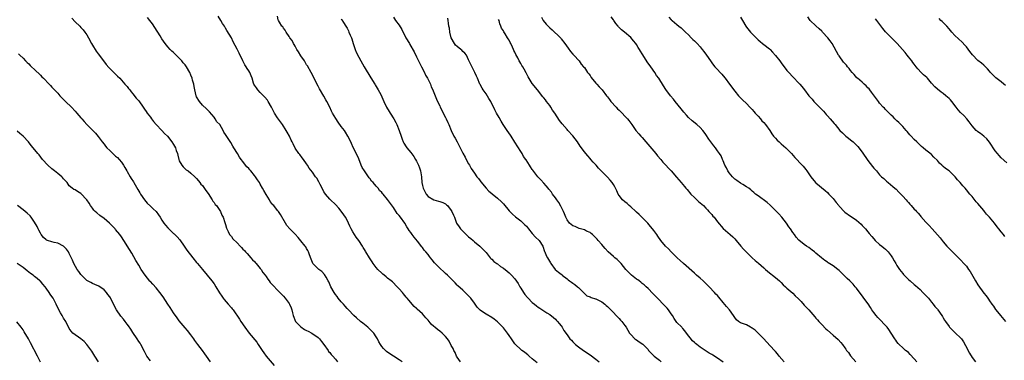
# Model space of a CAD drawing. Units: inches. Extents: x 2595000 to 2598000, y 1542000 to 1545000.
# Drawn here: x 2597184 to 2597524, y 1543618 to 1543735 of the extents above; entities that cross this region are included whole.
import ezdxf

# ---------------------------------------------------------------- set-up
doc = ezdxf.new("R2010")
doc.units = ezdxf.units.IN
doc.header["$MEASUREMENT"] = 0
doc.layers.add('LD25951542_10ft', color=72, linetype='Continuous')

msp = doc.modelspace()

# ---------------------------------------------------------------- linework, layer by layer
at = {"layer": 'LD25951542_10ft'}
for points, elevation in [([(2597201.83, 1543735.83), (2597203, 1543734.56), (2597204.6, 1543733), (2597205, 1543732.59), (2597205.75, 1543731.75), (2597206.35, 1543731), (2597207, 1543730.06), (2597207.61, 1543729), (2597208.66, 1543727), (2597209, 1543726.4), (2597210.33, 1543724.33), (2597211, 1543723.43), (2597212.86, 1543721), (2597213.75, 1543719.75), (2597214.7, 1543718.7), (2597216.38, 1543717), (2597217, 1543716.41), (2597217.69, 1543715.69), (2597218.44, 1543715), (2597219, 1543714.4), (2597220.23, 1543713), (2597220.58, 1543712.58), (2597221, 1543712.13), (2597221.46, 1543711.46), (2597221.91, 1543711), (2597222.37, 1543710.37), (2597223, 1543709.66), (2597224.15, 1543708.15), (2597225, 1543707.17), (2597226.52, 1543705), (2597227, 1543704.38), (2597227.54, 1543703.54), (2597227.93, 1543703), (2597229, 1543701.54), (2597229.45, 1543701), (2597230.11, 1543700.11), (2597231, 1543699.1), (2597232.96, 1543696.96), (2597233.94, 1543695.94), (2597234.91, 1543695), (2597236.47, 1543693), (2597237, 1543692.17), (2597237.64, 1543691), (2597237.96, 1543690.04), (2597238.35, 1543689), (2597238.5, 1543688.5), (2597238.83, 1543687), (2597239, 1543686.54), (2597239.83, 1543685), (2597240.38, 1543684.38), (2597241, 1543683.77), (2597241.43, 1543683.43), (2597242.03, 1543683), (2597243, 1543682.26), (2597244.41, 1543681), (2597245, 1543680.37), (2597245.59, 1543679.59), (2597246.07, 1543679), (2597246.46, 1543678.46), (2597247, 1543677.92), (2597248.19, 1543676.19), (2597249, 1543675.18), (2597250.38, 1543673), (2597250.6, 1543672.6), (2597251, 1543672.12), (2597251.44, 1543671.44), (2597251.85, 1543671), (2597253.24, 1543669), (2597253.75, 1543667.75), (2597254.13, 1543667), (2597254.8, 1543665.19), (2597254.87, 1543664.87), (2597255, 1543664.54), (2597255.27, 1543663.27), (2597255.93, 1543662.07), (2597256.37, 1543661), (2597256.65, 1543660.65), (2597257, 1543660.31), (2597257.56, 1543659.56), (2597259, 1543658.13), (2597260.03, 1543657), (2597260.51, 1543656.51), (2597261, 1543655.97), (2597261.49, 1543655.49), (2597261.89, 1543655), (2597262.45, 1543654.45), (2597263.78, 1543653), (2597264.34, 1543652.34), (2597265, 1543651.66), (2597265.29, 1543651.29), (2597265.58, 1543651), (2597267, 1543649.33), (2597267.26, 1543649), (2597267.9, 1543647.9), (2597268.66, 1543647), (2597269, 1543646.51), (2597269.57, 1543645.57), (2597270.07, 1543645), (2597270.46, 1543644.46), (2597271, 1543643.88), (2597271.39, 1543643.39), (2597273, 1543641.75), (2597273.77, 1543641), (2597275, 1543639.71), (2597275.62, 1543639), (2597277, 1543637.16), (2597277.11, 1543637), (2597277.7, 1543635.7), (2597277.9, 1543635), (2597278.08, 1543633.92), (2597278.31, 1543633), (2597279.11, 1543631), (2597281, 1543629.08), (2597282.27, 1543628.27), (2597283, 1543627.86), (2597283.59, 1543627.59), (2597284.77, 1543627), (2597287, 1543625.44), (2597287.42, 1543625), (2597288.1, 1543624.1), (2597288.99, 1543623), (2597290.41, 1543621), (2597290.62, 1543620.62), (2597291, 1543620.27), (2597291.52, 1543619.52), (2597292.06, 1543619), (2597293, 1543617.95), (2597293.71, 1543617)], 8100), ([(2597316.04, 1543617), (2597315, 1543617.77), (2597313, 1543619.04), (2597311.77, 1543619.78), (2597310.64, 1543620.64), (2597310.24, 1543621), (2597309.61, 1543621.61), (2597309, 1543622.39), (2597308.59, 1543623), (2597307.99, 1543623.99), (2597307.5, 1543625), (2597307, 1543625.72), (2597306.18, 1543627), (2597305, 1543628.21), (2597304.59, 1543628.59), (2597304.18, 1543629), (2597303, 1543629.95), (2597302.38, 1543630.38), (2597301.68, 1543631), (2597300.21, 1543632.21), (2597299.35, 1543633), (2597297.46, 1543635), (2597297.26, 1543635.26), (2597297, 1543635.49), (2597296.32, 1543636.32), (2597295.72, 1543637), (2597295, 1543637.74), (2597293.96, 1543639), (2597293.56, 1543639.56), (2597293, 1543640.29), (2597292.48, 1543641), (2597291.35, 1543643), (2597290.64, 1543644.64), (2597290.45, 1543645), (2597289.71, 1543646.29), (2597289.22, 1543647.22), (2597288.29, 1543648.29), (2597287.24, 1543649), (2597287, 1543649.21), (2597285.17, 1543651), (2597285, 1543651.31), (2597284.56, 1543652.56), (2597284, 1543654), (2597283.69, 1543655), (2597283.47, 1543655.47), (2597283, 1543656.21), (2597282.72, 1543656.72), (2597282.52, 1543657), (2597281, 1543658.88), (2597280.03, 1543660.03), (2597279, 1543661.2), (2597277.18, 1543663), (2597276.16, 1543664.16), (2597275.65, 1543665), (2597273.98, 1543667.98), (2597273.26, 1543669), (2597273, 1543669.35), (2597271.67, 1543671), (2597271.34, 1543671.34), (2597271, 1543671.79), (2597270.45, 1543672.45), (2597270.13, 1543673), (2597269, 1543674.82), (2597268.19, 1543676.19), (2597267.79, 1543677), (2597267, 1543678.48), (2597266.68, 1543679), (2597265.98, 1543679.98), (2597265.34, 1543681), (2597265, 1543681.43), (2597263.68, 1543683), (2597263.35, 1543683.35), (2597263, 1543683.86), (2597262.39, 1543684.39), (2597261.49, 1543685.49), (2597261, 1543686.3), (2597260.36, 1543687), (2597259.76, 1543687.76), (2597259.08, 1543689), (2597257.87, 1543691), (2597257.51, 1543691.51), (2597256.77, 1543692.77), (2597255.19, 1543695.19), (2597255, 1543695.55), (2597254.41, 1543696.41), (2597254.12, 1543697), (2597252.98, 1543699), (2597252.01, 1543700.01), (2597251.43, 1543701), (2597251, 1543701.59), (2597249.39, 1543703.39), (2597248.45, 1543704.45), (2597247, 1543705.75), (2597245.94, 1543707), (2597245, 1543708.57), (2597244.8, 1543709), (2597244.37, 1543711), (2597244.17, 1543712.17), (2597244, 1543713), (2597243.6, 1543714.4), (2597243.45, 1543715), (2597243, 1543716.12), (2597242.61, 1543717), (2597241.46, 1543719), (2597241, 1543719.7), (2597240.38, 1543720.38), (2597239.89, 1543721), (2597239, 1543722.01), (2597237.98, 1543723), (2597237.43, 1543723.43), (2597237, 1543723.87), (2597236.41, 1543724.41), (2597235.85, 1543725), (2597235, 1543725.87), (2597234.15, 1543727), (2597233, 1543728.6), (2597232.35, 1543729.65), (2597230.6, 1543732.6), (2597229.8, 1543733.8), (2597228.84, 1543735), (2597228.07, 1543736.07)], 8110), ([(2597336.23, 1543617), (2597335, 1543618.64), (2597334.8, 1543619), (2597334.29, 1543620.29), (2597333.89, 1543621), (2597333.62, 1543621.62), (2597333, 1543622.74), (2597332.21, 1543624.21), (2597331.66, 1543625), (2597331, 1543625.78), (2597329.83, 1543627), (2597329, 1543627.61), (2597328.21, 1543628.22), (2597327.34, 1543629), (2597327, 1543629.27), (2597326.08, 1543630.08), (2597325.34, 1543631), (2597325, 1543631.39), (2597324.2, 1543632.2), (2597323, 1543633.63), (2597321.23, 1543635.23), (2597321, 1543635.49), (2597320.18, 1543636.18), (2597319.47, 1543637), (2597319, 1543637.5), (2597318.3, 1543638.3), (2597317.8, 1543639), (2597317.41, 1543639.41), (2597317, 1543639.95), (2597316.51, 1543640.51), (2597316.14, 1543641), (2597315, 1543642.24), (2597314.33, 1543643), (2597312.63, 1543644.63), (2597312.21, 1543645), (2597311, 1543645.97), (2597310.45, 1543646.45), (2597309.76, 1543647), (2597309.36, 1543647.36), (2597309, 1543647.63), (2597307.58, 1543649), (2597307, 1543649.67), (2597305.99, 1543651), (2597305.61, 1543651.61), (2597304.68, 1543653), (2597303.5, 1543655), (2597303.3, 1543655.3), (2597303, 1543655.85), (2597302.57, 1543656.57), (2597302.3, 1543657), (2597301, 1543658.91), (2597300.1, 1543660.1), (2597299.53, 1543661), (2597299, 1543662.01), (2597298.45, 1543663), (2597297.95, 1543663.95), (2597297.47, 1543665), (2597297, 1543665.94), (2597296.41, 1543667), (2597295.86, 1543667.86), (2597295, 1543669.12), (2597294.12, 1543670.12), (2597293, 1543671.37), (2597291.27, 1543673), (2597291, 1543673.28), (2597289.53, 1543675), (2597289.31, 1543675.31), (2597289, 1543675.82), (2597288.6, 1543676.6), (2597287.63, 1543678.37), (2597287.21, 1543679.21), (2597286.48, 1543680.48), (2597286.07, 1543681), (2597285, 1543682.55), (2597283.92, 1543683.92), (2597283.27, 1543685), (2597283, 1543685.41), (2597281.88, 1543687), (2597281.49, 1543687.49), (2597280.64, 1543688.64), (2597280.34, 1543689), (2597279, 1543690.91), (2597278.31, 1543692.31), (2597278.03, 1543693), (2597277.68, 1543693.68), (2597277.08, 1543695), (2597276.34, 1543696.34), (2597275.95, 1543697), (2597274.62, 1543699), (2597273, 1543701.31), (2597271.94, 1543703), (2597270.85, 1543705), (2597269.71, 1543707), (2597269.44, 1543707.44), (2597268.52, 1543708.52), (2597268.05, 1543709), (2597267, 1543710.12), (2597266.12, 1543711), (2597265.67, 1543711.67), (2597265, 1543712.66), (2597264.78, 1543713), (2597264.7, 1543713.3), (2597264.16, 1543715), (2597263.81, 1543715.81), (2597263.36, 1543717), (2597263, 1543717.54), (2597262.44, 1543718.44), (2597262.14, 1543719), (2597261.7, 1543719.7), (2597260.95, 1543721), (2597259.66, 1543723.66), (2597259, 1543725.13), (2597257.65, 1543727.65), (2597257, 1543728.99), (2597255.47, 1543731.47), (2597255, 1543732.35), (2597254.74, 1543732.74), (2597254.61, 1543733), (2597253.97, 1543733.97), (2597253.4, 1543735), (2597252.45, 1543736.45)], 8120), ([(2597362.69, 1543616.69), (2597361, 1543618.08), (2597359.93, 1543619), (2597359.44, 1543619.44), (2597359, 1543619.78), (2597358.33, 1543620.33), (2597357.37, 1543621), (2597357, 1543621.29), (2597355.18, 1543623), (2597355, 1543623.21), (2597353.81, 1543625), (2597353, 1543626.15), (2597352.43, 1543627), (2597351, 1543628.78), (2597350.81, 1543629), (2597349.92, 1543629.92), (2597349, 1543630.84), (2597347.78, 1543631.78), (2597347, 1543632.35), (2597345, 1543633.49), (2597343.45, 1543634.55), (2597343, 1543634.84), (2597341.94, 1543635.94), (2597341, 1543637.27), (2597339.72, 1543639), (2597339, 1543639.87), (2597337, 1543641.75), (2597335.27, 1543643.27), (2597335, 1543643.58), (2597334.3, 1543644.3), (2597333.64, 1543645), (2597331.67, 1543647), (2597331, 1543647.61), (2597330.3, 1543648.3), (2597329.22, 1543649.22), (2597327.24, 1543651.24), (2597326.34, 1543652.34), (2597325.85, 1543653), (2597325.46, 1543653.46), (2597325, 1543654.1), (2597324.26, 1543655), (2597323.68, 1543655.68), (2597323, 1543656.58), (2597322.8, 1543656.8), (2597321.29, 1543658.71), (2597320.13, 1543660.13), (2597319.52, 1543661), (2597319, 1543661.69), (2597318.45, 1543662.45), (2597318.14, 1543663), (2597317.68, 1543663.68), (2597316.91, 1543665), (2597315.45, 1543667), (2597315, 1543667.58), (2597314.35, 1543668.35), (2597313, 1543670.33), (2597311, 1543673.18), (2597309.44, 1543675), (2597309.22, 1543675.22), (2597309, 1543675.51), (2597308.24, 1543676.24), (2597307.68, 1543677), (2597307, 1543677.73), (2597305.95, 1543679), (2597305.47, 1543679.47), (2597305, 1543680.22), (2597304.63, 1543680.63), (2597304.4, 1543681), (2597303.01, 1543683), (2597302.24, 1543684.24), (2597301.89, 1543685), (2597301, 1543687.17), (2597300.49, 1543688.49), (2597299.11, 1543691.11), (2597298.49, 1543692.49), (2597298.23, 1543693), (2597297.28, 1543695), (2597296.45, 1543696.45), (2597296.1, 1543697), (2597295, 1543698.35), (2597293.87, 1543699.87), (2597293.06, 1543701.06), (2597292, 1543703), (2597291.63, 1543703.63), (2597291, 1543705.05), (2597289.98, 1543707), (2597289.63, 1543707.62), (2597289, 1543708.82), (2597287.41, 1543711.41), (2597287, 1543712.26), (2597284.54, 1543717), (2597283.29, 1543719.29), (2597283, 1543719.71), (2597282.22, 1543721), (2597281, 1543722.8), (2597280.2, 1543724.2), (2597279.64, 1543725), (2597279, 1543726.09), (2597278.68, 1543726.68), (2597278.45, 1543727), (2597278.01, 1543728.01), (2597277.26, 1543729), (2597277, 1543729.47), (2597275.96, 1543731), (2597275.64, 1543731.64), (2597275, 1543732.38), (2597274.76, 1543732.76), (2597274.46, 1543733), (2597273.64, 1543734.36), (2597273.27, 1543735), (2597273.2, 1543735.2), (2597273, 1543736.53)], 8130), ([(2597313, 1543736.13), (2597313.75, 1543735), (2597315, 1543733.4), (2597315.86, 1543731.86), (2597317.28, 1543729), (2597318.52, 1543727), (2597318.73, 1543726.73), (2597320.18, 1543724.18), (2597321, 1543722.42), (2597322.67, 1543719), (2597323.7, 1543717), (2597324.12, 1543716.12), (2597324.79, 1543715), (2597325.79, 1543713), (2597326.1, 1543712.1), (2597326.65, 1543711), (2597326.72, 1543710.72), (2597327.43, 1543709), (2597327.84, 1543707.84), (2597328.24, 1543707), (2597329, 1543705.51), (2597329.21, 1543705), (2597329.82, 1543703.82), (2597330.19, 1543703), (2597331, 1543701.44), (2597331.21, 1543701), (2597331.77, 1543699.77), (2597332.1, 1543699), (2597332.93, 1543696.93), (2597333.87, 1543695), (2597334.29, 1543694.29), (2597334.99, 1543693), (2597335.71, 1543691.71), (2597337, 1543689.19), (2597337.76, 1543687.76), (2597338.19, 1543687), (2597339, 1543685.45), (2597339.26, 1543685), (2597339.88, 1543683.88), (2597341, 1543682.23), (2597341.86, 1543681), (2597342.35, 1543680.35), (2597343, 1543679.56), (2597343.23, 1543679.23), (2597345, 1543677.09), (2597345.99, 1543675.99), (2597347, 1543675.21), (2597347.11, 1543675.11), (2597349, 1543673.62), (2597350.31, 1543672.31), (2597351, 1543671.58), (2597353, 1543669.2), (2597354.11, 1543668.11), (2597355.14, 1543667.14), (2597357, 1543665.76), (2597357.84, 1543665), (2597358.43, 1543664.43), (2597359, 1543663.93), (2597359.68, 1543663), (2597361, 1543661.43), (2597362.13, 1543660.13), (2597363.32, 1543659), (2597364.59, 1543657), (2597365.18, 1543655.18), (2597365.29, 1543655), (2597365.76, 1543653.76), (2597366.25, 1543653), (2597367.23, 1543651.23), (2597367.45, 1543651), (2597368.93, 1543649), (2597370.05, 1543648.05), (2597371, 1543647.34), (2597371.16, 1543647.16), (2597371.34, 1543647), (2597373, 1543645.7), (2597373.37, 1543645.37), (2597373.86, 1543645), (2597374.54, 1543644.54), (2597375, 1543644.19), (2597375.71, 1543643.71), (2597376.65, 1543643), (2597377, 1543642.67), (2597378.71, 1543641), (2597378.83, 1543640.83), (2597379, 1543640.64), (2597379.89, 1543639.89), (2597381, 1543639.45), (2597381.29, 1543639.29), (2597382.84, 1543638.84), (2597383, 1543638.82), (2597385, 1543637.82), (2597386.08, 1543637), (2597386.56, 1543636.56), (2597387, 1543636.18), (2597387.58, 1543635.58), (2597388.19, 1543635), (2597389, 1543634.09), (2597390.02, 1543633), (2597391, 1543631.99), (2597391.48, 1543631.48), (2597391.89, 1543631), (2597393, 1543629.54), (2597393.38, 1543629), (2597394.6, 1543627), (2597395, 1543626.44), (2597396.48, 1543625), (2597396.76, 1543624.76), (2597397, 1543624.59), (2597397.97, 1543623.97), (2597399.14, 1543623.14), (2597401, 1543621.27), (2597401.2, 1543621), (2597402.07, 1543620.07), (2597403.11, 1543619), (2597405, 1543617.58), (2597405.58, 1543617)], 8150), ([(2597364.16, 1543736.16), (2597364.74, 1543735), (2597365.76, 1543733.76), (2597366.43, 1543733), (2597367, 1543732.47), (2597367.81, 1543731.81), (2597368.64, 1543731), (2597369.86, 1543729.86), (2597370.74, 1543729), (2597370.85, 1543728.85), (2597371, 1543728.7), (2597372.29, 1543727), (2597373.37, 1543725.37), (2597374.24, 1543724.24), (2597375, 1543723.35), (2597375.35, 1543723), (2597377.15, 1543721), (2597377.94, 1543719.94), (2597378.72, 1543719), (2597379, 1543718.69), (2597380.12, 1543717), (2597380.5, 1543716.5), (2597381, 1543715.94), (2597381.34, 1543715.34), (2597383, 1543713.35), (2597383.34, 1543713), (2597384.05, 1543712.05), (2597385.14, 1543711), (2597386.67, 1543709), (2597386.8, 1543708.8), (2597387, 1543708.56), (2597387.66, 1543707.66), (2597388.18, 1543707), (2597389.99, 1543705), (2597390.48, 1543704.48), (2597391, 1543703.97), (2597391.5, 1543703.5), (2597392, 1543703), (2597393, 1543701.92), (2597393.89, 1543701), (2597394.37, 1543700.37), (2597395.36, 1543699), (2597396.76, 1543697), (2597397.82, 1543695.82), (2597398.53, 1543695), (2597398.77, 1543694.77), (2597399, 1543694.51), (2597400.28, 1543693), (2597403, 1543689.84), (2597403.71, 1543689), (2597404.27, 1543688.27), (2597405.36, 1543687), (2597406.08, 1543686.08), (2597407.13, 1543685), (2597408.01, 1543684.01), (2597409.04, 1543683), (2597410.87, 1543680.87), (2597412.41, 1543679), (2597413.63, 1543677.63), (2597414.1, 1543677), (2597414.53, 1543676.53), (2597415.83, 1543675), (2597417, 1543673.78), (2597418.46, 1543672.46), (2597419, 1543672.01), (2597420.13, 1543671), (2597421, 1543670.14), (2597421.53, 1543669.53), (2597422.05, 1543669), (2597422.47, 1543668.47), (2597423, 1543667.89), (2597423.4, 1543667.4), (2597423.81, 1543667), (2597425, 1543665.44), (2597427, 1543663.08), (2597429.37, 1543661), (2597430.26, 1543660.25), (2597431, 1543659.53), (2597431.48, 1543659), (2597433.09, 1543657), (2597433.98, 1543655.98), (2597435, 1543654.88), (2597437, 1543652.96), (2597438.05, 1543652.05), (2597439.11, 1543651.11), (2597441, 1543649.5), (2597441.55, 1543649), (2597442.32, 1543648.32), (2597443, 1543647.8), (2597443.42, 1543647.42), (2597444.05, 1543647), (2597445, 1543646.23), (2597446.43, 1543645), (2597447, 1543644.44), (2597447.7, 1543643.7), (2597448.52, 1543643), (2597449, 1543642.53), (2597451, 1543640.77), (2597451.88, 1543639.88), (2597453, 1543638.86), (2597453.86, 1543637.86), (2597455, 1543636.67), (2597455.78, 1543635.78), (2597456.52, 1543635), (2597458.62, 1543632.62), (2597459, 1543632.17), (2597459.56, 1543631.56), (2597460.02, 1543631), (2597461, 1543629.94), (2597462.47, 1543628.47), (2597463, 1543627.97), (2597465, 1543626.25), (2597466.71, 1543624.71), (2597467.67, 1543623.67), (2597468.15, 1543623), (2597469, 1543621.91), (2597469.38, 1543621.38), (2597469.61, 1543621), (2597470.24, 1543620.24), (2597471, 1543619.15), (2597472.8, 1543617)], 8180), ([(2597493.87, 1543617), (2597493, 1543618.07), (2597491.61, 1543619.61), (2597491, 1543620.21), (2597490.59, 1543620.58), (2597490.01, 1543621), (2597489, 1543621.88), (2597487.76, 1543623), (2597487.4, 1543623.4), (2597487, 1543623.9), (2597486.57, 1543624.57), (2597486.27, 1543625), (2597485.04, 1543627), (2597484.24, 1543628.24), (2597483.63, 1543629), (2597480.37, 1543632.37), (2597479.83, 1543633), (2597479, 1543634.1), (2597478.36, 1543635), (2597477.84, 1543635.84), (2597477.04, 1543637.04), (2597475.62, 1543639), (2597475.39, 1543639.39), (2597473, 1543642.49), (2597472.57, 1543643), (2597471.84, 1543643.84), (2597470.75, 1543645), (2597469.85, 1543645.85), (2597468.7, 1543647), (2597467.82, 1543647.82), (2597467, 1543648.61), (2597466.57, 1543649), (2597465, 1543650.2), (2597463.29, 1543651.29), (2597463, 1543651.5), (2597462.09, 1543652.09), (2597460.96, 1543652.96), (2597459, 1543654.6), (2597458.49, 1543655), (2597457.68, 1543655.68), (2597456.51, 1543656.51), (2597455.74, 1543657), (2597455, 1543657.57), (2597453.1, 1543659.1), (2597452.13, 1543660.13), (2597451.56, 1543661), (2597451, 1543661.76), (2597450.17, 1543663), (2597449.66, 1543663.66), (2597448.79, 1543665), (2597447.18, 1543667), (2597446.14, 1543668.14), (2597445.38, 1543669), (2597443.18, 1543671.18), (2597442.11, 1543672.11), (2597439, 1543674.35), (2597438.13, 1543675), (2597437.55, 1543675.54), (2597437, 1543675.99), (2597436.49, 1543676.49), (2597435.84, 1543677), (2597435, 1543677.53), (2597433.71, 1543678.29), (2597433, 1543678.74), (2597431.71, 1543679.71), (2597431, 1543680.18), (2597430.56, 1543680.56), (2597430.13, 1543681), (2597429, 1543682.36), (2597428.51, 1543683), (2597428.07, 1543684.07), (2597427.55, 1543685), (2597427, 1543686.47), (2597426.75, 1543687), (2597426.22, 1543688.22), (2597425.69, 1543689), (2597425, 1543689.94), (2597424.26, 1543691), (2597423.69, 1543691.69), (2597421.97, 1543693.97), (2597421, 1543695.54), (2597420.36, 1543696.36), (2597419.87, 1543697), (2597419, 1543698.02), (2597417.87, 1543699), (2597416.26, 1543700.26), (2597415, 1543701.42), (2597414.23, 1543702.23), (2597413.32, 1543703.32), (2597412.44, 1543704.44), (2597410.38, 1543707), (2597409.78, 1543707.78), (2597408.77, 1543709), (2597407.18, 1543711.18), (2597406.38, 1543712.38), (2597404.67, 1543715), (2597403.97, 1543715.97), (2597403.32, 1543717), (2597401.93, 1543719), (2597400.71, 1543720.71), (2597399.16, 1543723.16), (2597399, 1543723.44), (2597398.38, 1543724.38), (2597398.02, 1543725), (2597397.61, 1543725.61), (2597397, 1543726.66), (2597396.73, 1543727), (2597395.93, 1543727.93), (2597395, 1543729.15), (2597392.87, 1543731), (2597391.77, 1543731.77), (2597390.8, 1543732.8), (2597390.69, 1543733), (2597389.92, 1543733.92), (2597389.2, 1543735), (2597389, 1543735.25), (2597388.3, 1543736.3)], 8190), ([(2597408.17, 1543736.17), (2597409, 1543735.24), (2597409.14, 1543735.14), (2597409.28, 1543735), (2597411, 1543733.54), (2597411.69, 1543733), (2597412.4, 1543732.4), (2597413.92, 1543731), (2597415, 1543729.97), (2597415.94, 1543729), (2597416.45, 1543728.45), (2597417, 1543727.96), (2597417.46, 1543727.46), (2597417.95, 1543727), (2597419, 1543725.84), (2597419.75, 1543725), (2597420.28, 1543724.28), (2597421.21, 1543723), (2597422.53, 1543721), (2597423, 1543720.35), (2597423.58, 1543719.58), (2597424.09, 1543719), (2597425, 1543718.05), (2597425.94, 1543717), (2597426.46, 1543716.46), (2597427, 1543715.83), (2597427.67, 1543715), (2597429.19, 1543713), (2597431, 1543710.53), (2597432.29, 1543709), (2597432.63, 1543708.63), (2597433, 1543708.27), (2597433.62, 1543707.62), (2597435, 1543706.31), (2597436.21, 1543705), (2597436.58, 1543704.58), (2597437, 1543704.19), (2597437.54, 1543703.54), (2597438.03, 1543703), (2597438.47, 1543702.47), (2597439, 1543701.95), (2597439.84, 1543701), (2597440.35, 1543700.35), (2597441, 1543699.7), (2597441.64, 1543699), (2597443.08, 1543697), (2597443.8, 1543695.8), (2597444.39, 1543695), (2597445, 1543694.29), (2597445.62, 1543693.62), (2597446.29, 1543693), (2597446.69, 1543692.69), (2597447, 1543692.41), (2597448.56, 1543691), (2597449, 1543690.58), (2597450.52, 1543689), (2597451.67, 1543687.67), (2597454.23, 1543685), (2597454.62, 1543684.62), (2597455.51, 1543683.51), (2597455.88, 1543683), (2597457, 1543681.36), (2597457.24, 1543681), (2597458.86, 1543679), (2597459, 1543678.86), (2597462.21, 1543676.21), (2597463, 1543675.54), (2597463.49, 1543675), (2597465, 1543673.42), (2597465.36, 1543673), (2597466.05, 1543672.05), (2597466.9, 1543671), (2597467, 1543670.85), (2597468.85, 1543668.85), (2597469, 1543668.72), (2597471, 1543667.37), (2597471.23, 1543667.23), (2597473, 1543666), (2597474.59, 1543664.59), (2597475, 1543664.19), (2597475.56, 1543663.56), (2597476.11, 1543663), (2597477, 1543661.95), (2597477.41, 1543661.41), (2597478.34, 1543660.34), (2597479, 1543659.5), (2597479.44, 1543659), (2597481, 1543657.61), (2597481.74, 1543657), (2597482.45, 1543656.45), (2597483, 1543655.96), (2597483.49, 1543655.49), (2597483.96, 1543655), (2597485, 1543653.68), (2597485.44, 1543653), (2597485.99, 1543651.99), (2597486.58, 1543651), (2597487, 1543650.32), (2597487.87, 1543649), (2597489, 1543647.54), (2597489.25, 1543647.25), (2597491, 1543645.51), (2597491.55, 1543645), (2597493, 1543643.79), (2597493.4, 1543643.4), (2597495, 1543641.98), (2597496.01, 1543641), (2597497.87, 1543639), (2597499, 1543637.67), (2597499.54, 1543637), (2597500.15, 1543636.15), (2597501, 1543635.21), (2597501.15, 1543635), (2597502.52, 1543633), (2597502.7, 1543632.7), (2597503, 1543632.26), (2597503.46, 1543631.46), (2597503.76, 1543631), (2597505, 1543629.24), (2597505.2, 1543629), (2597506.07, 1543628.07), (2597507.29, 1543627), (2597509, 1543625.36), (2597509.3, 1543625), (2597510, 1543624), (2597510.73, 1543622.73), (2597512.04, 1543620.04), (2597513, 1543618.49), (2597514.13, 1543617)], 8200), ([(2597433, 1543736.14), (2597433.6, 1543735), (2597434.73, 1543733), (2597435, 1543732.63), (2597436.4, 1543731), (2597437, 1543730.35), (2597439, 1543728.35), (2597439.71, 1543727.71), (2597440.6, 1543727), (2597441, 1543726.71), (2597443, 1543725.16), (2597443.16, 1543725), (2597444.04, 1543724.04), (2597445, 1543722.93), (2597446.51, 1543721), (2597447, 1543720.33), (2597447.59, 1543719.59), (2597448, 1543719), (2597449, 1543717.72), (2597449.63, 1543717), (2597451, 1543715.55), (2597451.29, 1543715.29), (2597453, 1543713.44), (2597453.44, 1543713), (2597454.17, 1543712.17), (2597455.05, 1543711.05), (2597456.58, 1543709), (2597457.74, 1543707.74), (2597458.34, 1543707), (2597459, 1543706.35), (2597460.3, 1543705), (2597461, 1543704.22), (2597461.61, 1543703.61), (2597462.17, 1543703), (2597462.55, 1543702.55), (2597463, 1543702.05), (2597463.98, 1543701), (2597465.36, 1543699.36), (2597465.64, 1543699), (2597467.32, 1543697), (2597468.17, 1543696.17), (2597469, 1543695.33), (2597469.39, 1543695), (2597470.31, 1543694.31), (2597471, 1543693.72), (2597471.9, 1543693), (2597472.5, 1543692.5), (2597473, 1543691.96), (2597473.48, 1543691.48), (2597475, 1543689.43), (2597477, 1543686.58), (2597478.58, 1543684.58), (2597479, 1543683.98), (2597479.89, 1543683), (2597481, 1543681.69), (2597481.72, 1543681), (2597482.42, 1543680.42), (2597483, 1543679.82), (2597483.45, 1543679.45), (2597483.94, 1543679), (2597485.64, 1543677.64), (2597486.31, 1543677), (2597486.69, 1543676.69), (2597487.71, 1543675.71), (2597488.31, 1543675), (2597489, 1543674.28), (2597490.14, 1543673), (2597490.58, 1543672.58), (2597491, 1543672.07), (2597491.51, 1543671.51), (2597491.91, 1543671), (2597493, 1543669.81), (2597493.41, 1543669.41), (2597493.75, 1543669), (2597494.39, 1543668.39), (2597495, 1543667.62), (2597495.31, 1543667.31), (2597497, 1543665.33), (2597498.16, 1543664.16), (2597499.2, 1543663), (2597500.97, 1543660.97), (2597501.89, 1543659.89), (2597503, 1543658.46), (2597504.24, 1543657), (2597504.61, 1543656.61), (2597505.6, 1543655.6), (2597507, 1543654.29), (2597508.65, 1543652.65), (2597510.58, 1543650.58), (2597511, 1543650.07), (2597511.75, 1543649), (2597512.28, 1543648.28), (2597514.2, 1543645), (2597515, 1543643.7), (2597517, 1543640.82), (2597517.86, 1543639.86), (2597518.44, 1543639), (2597518.68, 1543638.68), (2597519, 1543638.14), (2597519.79, 1543637), (2597520.33, 1543636.33), (2597521.12, 1543635.12), (2597521.18, 1543635), (2597522.82, 1543633), (2597524.5, 1543631)], 8210), ([(2597524.34, 1543660.34), (2597523.84, 1543661), (2597523, 1543662), (2597522.24, 1543663), (2597521.66, 1543663.66), (2597520.69, 1543665), (2597518.97, 1543667), (2597518.01, 1543668.01), (2597517.27, 1543669), (2597517, 1543669.34), (2597515, 1543671.7), (2597514.37, 1543672.37), (2597513, 1543674.11), (2597512.24, 1543675), (2597511, 1543676.51), (2597510.58, 1543677), (2597509.82, 1543677.82), (2597508.82, 1543679), (2597507.92, 1543679.92), (2597507.11, 1543681), (2597505, 1543682.99), (2597503.79, 1543683.79), (2597503, 1543684.53), (2597502.72, 1543684.72), (2597502.5, 1543685), (2597501.71, 1543685.71), (2597501, 1543686.59), (2597499.8, 1543687.8), (2597499, 1543688.65), (2597498.79, 1543688.79), (2597497, 1543690.16), (2597496.04, 1543691), (2597495.45, 1543691.45), (2597495, 1543691.86), (2597493.88, 1543693), (2597493, 1543693.81), (2597491.94, 1543695), (2597491.51, 1543695.51), (2597491, 1543696.06), (2597490.58, 1543696.58), (2597490.21, 1543697), (2597489, 1543698.33), (2597488.34, 1543699), (2597487.7, 1543699.7), (2597487, 1543700.33), (2597486.67, 1543700.67), (2597486.32, 1543701), (2597485.69, 1543701.69), (2597485, 1543702.31), (2597484.29, 1543703), (2597483.67, 1543703.67), (2597483, 1543704.27), (2597482.65, 1543704.65), (2597482.28, 1543705), (2597481, 1543706.46), (2597480.58, 1543707), (2597479.95, 1543707.95), (2597478.27, 1543710.27), (2597477.64, 1543711), (2597477.36, 1543711.36), (2597477, 1543711.74), (2597476.37, 1543712.37), (2597475.64, 1543713), (2597475, 1543713.64), (2597473.38, 1543715), (2597473.19, 1543715.19), (2597472.27, 1543716.27), (2597471.57, 1543717), (2597471, 1543717.71), (2597470.45, 1543718.45), (2597469.94, 1543719), (2597469.52, 1543719.52), (2597469, 1543720.09), (2597468.59, 1543720.59), (2597467, 1543722.72), (2597466.83, 1543723), (2597464.62, 1543727), (2597463.98, 1543727.98), (2597463.18, 1543729), (2597461.32, 1543731), (2597461.16, 1543731.16), (2597461, 1543731.28), (2597460.12, 1543732.12), (2597459, 1543733.09), (2597457.07, 1543735), (2597456.21, 1543736.21)], 8220), ([(2597295, 1543735.43), (2597295.16, 1543735.16), (2597295.76, 1543734.24), (2597296.53, 1543733), (2597297, 1543732.33), (2597297.45, 1543731.45), (2597297.65, 1543731), (2597298.07, 1543729.93), (2597298.48, 1543729), (2597298.62, 1543728.62), (2597299.08, 1543727.08), (2597299.74, 1543725), (2597300.09, 1543724.09), (2597301, 1543722.28), (2597301.77, 1543721), (2597302.93, 1543718.93), (2597305.22, 1543715.22), (2597306.55, 1543713), (2597306.7, 1543712.7), (2597307.73, 1543711), (2597308.63, 1543709.37), (2597309, 1543708.66), (2597309.73, 1543707), (2597310.66, 1543705), (2597311.53, 1543703.53), (2597311.83, 1543703), (2597313.1, 1543701), (2597313.79, 1543699.79), (2597314.18, 1543699), (2597315, 1543697), (2597315.63, 1543695), (2597316.03, 1543693.97), (2597316.37, 1543693), (2597316.57, 1543692.57), (2597317.35, 1543691.35), (2597317.61, 1543691), (2597319, 1543689.34), (2597320.01, 1543688.01), (2597320.66, 1543687), (2597321, 1543686.43), (2597321.66, 1543685), (2597322.05, 1543684.05), (2597322.34, 1543683), (2597322.66, 1543681), (2597322.8, 1543679), (2597323, 1543677.95), (2597323.24, 1543677), (2597323.91, 1543675.91), (2597324.33, 1543675), (2597325, 1543674.22), (2597326.93, 1543673), (2597327, 1543672.97), (2597328.6, 1543672.6), (2597329, 1543672.49), (2597330.06, 1543672.06), (2597331, 1543671.59), (2597331.32, 1543671.32), (2597331.67, 1543671), (2597333, 1543669.35), (2597333.23, 1543669), (2597333.72, 1543667.72), (2597334.08, 1543667), (2597334.85, 1543665), (2597335.69, 1543663.69), (2597336.16, 1543663), (2597338.18, 1543661), (2597339, 1543660.25), (2597339.71, 1543659.71), (2597340.53, 1543659), (2597341, 1543658.53), (2597342.92, 1543657), (2597344.86, 1543655), (2597345, 1543654.78), (2597346.49, 1543653), (2597346.7, 1543652.7), (2597347, 1543652.51), (2597347.71, 1543651.71), (2597348.78, 1543651), (2597349, 1543650.87), (2597350.03, 1543650.03), (2597351, 1543649.36), (2597352.32, 1543648.32), (2597353, 1543647.75), (2597353.4, 1543647.4), (2597353.81, 1543647), (2597355, 1543645.72), (2597356.1, 1543644.1), (2597356.68, 1543643), (2597357, 1543642.52), (2597357.91, 1543641), (2597358.36, 1543640.36), (2597359.28, 1543639.28), (2597359.59, 1543639), (2597361, 1543637.56), (2597361.74, 1543637), (2597362.44, 1543636.44), (2597363, 1543635.93), (2597363.58, 1543635.58), (2597366.01, 1543633.99), (2597367, 1543633.38), (2597368.32, 1543632.32), (2597369, 1543631.73), (2597369.32, 1543631.32), (2597369.69, 1543631), (2597370.28, 1543630.28), (2597371, 1543629.44), (2597371.31, 1543629), (2597371.92, 1543627.92), (2597373, 1543626.32), (2597373.97, 1543625), (2597374.5, 1543624.5), (2597375, 1543623.91), (2597375.48, 1543623.48), (2597375.95, 1543623), (2597377, 1543622.17), (2597378.64, 1543621), (2597381, 1543619.51), (2597383, 1543617.96), (2597384.13, 1543617)], 8140), ([(2597427, 1543616.91), (2597425, 1543618.34), (2597423.35, 1543619.35), (2597423, 1543619.57), (2597422.07, 1543620.07), (2597419, 1543622.09), (2597417.89, 1543623), (2597417.37, 1543623.37), (2597417, 1543623.76), (2597416.34, 1543624.34), (2597414.29, 1543627), (2597413.7, 1543627.7), (2597413, 1543628.6), (2597412.82, 1543628.82), (2597412.62, 1543629), (2597411, 1543630.66), (2597410.72, 1543631), (2597409.98, 1543631.98), (2597409.4, 1543633), (2597409, 1543633.59), (2597408.1, 1543635), (2597407.59, 1543635.59), (2597406.62, 1543636.62), (2597404.22, 1543639), (2597403.66, 1543639.66), (2597402.7, 1543640.7), (2597401, 1543642.43), (2597400.39, 1543643), (2597399.66, 1543643.66), (2597399, 1543644.11), (2597398.53, 1543644.53), (2597397.91, 1543645), (2597397.41, 1543645.41), (2597397, 1543645.66), (2597395.27, 1543647), (2597395, 1543647.23), (2597393.28, 1543649), (2597391.66, 1543651), (2597391.38, 1543651.38), (2597391, 1543651.72), (2597390.35, 1543652.35), (2597389.52, 1543653), (2597389.24, 1543653.24), (2597389, 1543653.42), (2597387.18, 1543655), (2597386.15, 1543656.15), (2597385.46, 1543657), (2597385, 1543657.63), (2597383.79, 1543659), (2597383.43, 1543659.43), (2597383, 1543659.91), (2597382.43, 1543660.43), (2597381.78, 1543661), (2597381.37, 1543661.37), (2597381, 1543661.68), (2597379.78, 1543662.22), (2597379, 1543662.65), (2597377.68, 1543663), (2597377.16, 1543663.16), (2597377, 1543663.17), (2597375.8, 1543663.8), (2597375, 1543664.05), (2597374.48, 1543664.48), (2597373.81, 1543665), (2597373, 1543666.06), (2597372.53, 1543667), (2597372.17, 1543668.17), (2597371.78, 1543669), (2597370.87, 1543670.87), (2597370.13, 1543672.13), (2597369.47, 1543673), (2597369, 1543673.68), (2597368.03, 1543675), (2597367.63, 1543675.63), (2597366.75, 1543676.75), (2597366.52, 1543677), (2597365.84, 1543677.84), (2597365, 1543678.78), (2597363.9, 1543679.9), (2597362.94, 1543680.94), (2597361.21, 1543683.21), (2597361, 1543683.54), (2597360.41, 1543684.41), (2597360.05, 1543685), (2597358.83, 1543686.83), (2597358.74, 1543687), (2597358, 1543688), (2597357.44, 1543689), (2597357, 1543689.66), (2597355, 1543692.94), (2597353.64, 1543695), (2597353.41, 1543695.41), (2597352.27, 1543697), (2597350.96, 1543699), (2597350.25, 1543700.25), (2597349.5, 1543701.5), (2597348.66, 1543703), (2597348.08, 1543704.08), (2597346.61, 1543707), (2597346.03, 1543708.03), (2597345, 1543709.63), (2597344.05, 1543711), (2597343.65, 1543711.65), (2597343, 1543712.83), (2597342.92, 1543713), (2597342.09, 1543715), (2597341.73, 1543715.73), (2597341.17, 1543717), (2597339.72, 1543719.72), (2597339, 1543721.39), (2597338.2, 1543723), (2597337.72, 1543723.72), (2597337, 1543724.3), (2597336.67, 1543724.67), (2597336.27, 1543725), (2597335, 1543725.94), (2597334.5, 1543726.5), (2597334.14, 1543727), (2597333, 1543728.94), (2597332.96, 1543729.04), (2597332.46, 1543731), (2597332.33, 1543732.33), (2597332.18, 1543733), (2597331.98, 1543734.02), (2597331.91, 1543735), (2597331.8, 1543735.8)], 8160), ([(2597448.08, 1543617), (2597446.27, 1543619), (2597445.78, 1543619.78), (2597445, 1543620.61), (2597444.83, 1543620.83), (2597444.65, 1543621), (2597441.97, 1543623.97), (2597440.97, 1543625), (2597439, 1543627), (2597437.96, 1543627.96), (2597437, 1543628.67), (2597436.8, 1543628.8), (2597436.39, 1543629), (2597435, 1543629.77), (2597433.67, 1543630.33), (2597433, 1543630.57), (2597432.3, 1543631), (2597431.59, 1543631.59), (2597431, 1543632.35), (2597430.55, 1543633), (2597429.11, 1543635), (2597428.14, 1543636.14), (2597427, 1543637.55), (2597425.41, 1543639.41), (2597425, 1543639.91), (2597424.45, 1543640.45), (2597423.97, 1543641), (2597422.09, 1543643), (2597421.51, 1543643.51), (2597421, 1543644.05), (2597420.04, 1543645), (2597419, 1543645.94), (2597417.77, 1543647), (2597417, 1543647.71), (2597413.3, 1543651), (2597412.06, 1543652.06), (2597411.1, 1543653), (2597409, 1543655), (2597408.03, 1543656.03), (2597407, 1543657.06), (2597405.42, 1543659), (2597404.42, 1543660.42), (2597404, 1543661), (2597403, 1543662.45), (2597402.58, 1543663), (2597401.84, 1543663.84), (2597400.89, 1543665), (2597397.94, 1543667.94), (2597397, 1543668.76), (2597396.76, 1543669), (2597395, 1543670.59), (2597394.52, 1543671), (2597393.75, 1543671.75), (2597393, 1543672.28), (2597392.12, 1543673), (2597391, 1543674.47), (2597390.64, 1543675), (2597390.17, 1543676.17), (2597389.73, 1543677), (2597389.5, 1543677.5), (2597389, 1543678.33), (2597388.55, 1543679), (2597387.85, 1543679.85), (2597387, 1543680.8), (2597383.92, 1543683.92), (2597383.06, 1543685), (2597382.06, 1543686.06), (2597381.27, 1543687), (2597381, 1543687.28), (2597380.19, 1543688.19), (2597379.54, 1543689), (2597379, 1543689.62), (2597377.57, 1543691.57), (2597376.57, 1543693), (2597375, 1543695.09), (2597373.28, 1543697), (2597373, 1543697.34), (2597371.27, 1543699.27), (2597370.44, 1543700.44), (2597368.75, 1543703), (2597368.02, 1543704.02), (2597367.4, 1543705), (2597367, 1543705.56), (2597365.91, 1543707), (2597365.51, 1543707.51), (2597365, 1543708.21), (2597364.64, 1543708.64), (2597362.83, 1543711), (2597361, 1543713.23), (2597359.52, 1543715.52), (2597358.86, 1543716.86), (2597358.16, 1543718.16), (2597357.68, 1543719), (2597357.4, 1543719.4), (2597357, 1543720.15), (2597356.63, 1543720.64), (2597356.44, 1543721), (2597355.96, 1543722.04), (2597355.27, 1543723.27), (2597355, 1543724.01), (2597354.65, 1543724.65), (2597354.54, 1543725), (2597354.2, 1543725.8), (2597353.59, 1543727), (2597353.37, 1543727.37), (2597353, 1543728.24), (2597352.67, 1543728.67), (2597352.48, 1543729), (2597351.6, 1543730.4), (2597351.11, 1543731.11), (2597351, 1543731.36), (2597350.34, 1543732.34), (2597350.15, 1543733), (2597349.78, 1543733.78), (2597349.5, 1543735), (2597349.35, 1543735.35)], 8170), ([(2597525, 1543685.75), (2597523, 1543687.5), (2597522.3, 1543688.3), (2597521.76, 1543689), (2597521, 1543689.96), (2597519, 1543692.92), (2597518.05, 1543694.05), (2597517.02, 1543695.02), (2597515.89, 1543695.89), (2597515, 1543696.5), (2597514.72, 1543696.72), (2597514.42, 1543697), (2597513, 1543698.58), (2597512.65, 1543699), (2597512, 1543700), (2597511.13, 1543701), (2597510.11, 1543702.11), (2597509, 1543703.21), (2597508.15, 1543704.15), (2597507.53, 1543705), (2597505.99, 1543707), (2597505.53, 1543707.53), (2597505, 1543708.08), (2597504.49, 1543708.49), (2597503.92, 1543709), (2597503, 1543709.73), (2597502.24, 1543710.24), (2597501, 1543711.23), (2597500.11, 1543712.11), (2597499, 1543713.34), (2597497.58, 1543715), (2597497.3, 1543715.3), (2597496.23, 1543716.24), (2597495.43, 1543717), (2597494.23, 1543718.23), (2597493.6, 1543719), (2597493, 1543719.85), (2597492.5, 1543720.5), (2597492.1, 1543721), (2597491, 1543722.48), (2597490.56, 1543723), (2597489.88, 1543723.87), (2597488.94, 1543724.94), (2597487.07, 1543727), (2597486.04, 1543728.04), (2597485.15, 1543729), (2597483.09, 1543731.09), (2597482.17, 1543732.17), (2597480.08, 1543735), (2597479.59, 1543735.59)], 8230), ([(2597524.5, 1543712.5), (2597523.94, 1543713), (2597523, 1543713.77), (2597521.16, 1543715.16), (2597520.16, 1543716.16), (2597519.37, 1543717), (2597519, 1543717.42), (2597518.29, 1543718.29), (2597517.29, 1543719.29), (2597517, 1543719.51), (2597516.21, 1543720.21), (2597515, 1543721.19), (2597513.11, 1543723.11), (2597512.21, 1543724.21), (2597511, 1543725.88), (2597510.47, 1543726.47), (2597509.5, 1543727.5), (2597507, 1543729.84), (2597506.01, 1543731), (2597505.53, 1543731.53), (2597505, 1543732.07), (2597504.23, 1543733), (2597502.59, 1543734.59), (2597502.19, 1543735), (2597501.63, 1543735.63)], 8240), ([(2597183.49, 1543723.49), (2597183.94, 1543723), (2597185, 1543721.94), (2597185.89, 1543721), (2597186.44, 1543720.44), (2597187, 1543719.99), (2597187.46, 1543719.46), (2597187.91, 1543719), (2597189, 1543718.01), (2597191, 1543716.12), (2597191.55, 1543715.55), (2597192.12, 1543715), (2597194.04, 1543713), (2597194.48, 1543712.48), (2597195, 1543711.98), (2597195.47, 1543711.47), (2597195.92, 1543711), (2597197, 1543709.82), (2597197.72, 1543709), (2597198.35, 1543708.35), (2597199, 1543707.71), (2597199.67, 1543707), (2597201.72, 1543705), (2597203, 1543703.64), (2597203.64, 1543703), (2597205, 1543701.39), (2597205.37, 1543701), (2597206.12, 1543700.12), (2597207.08, 1543699.08), (2597210.03, 1543696.03), (2597211, 1543694.9), (2597212.4, 1543693), (2597213, 1543692.29), (2597213.55, 1543691.55), (2597214.02, 1543691), (2597215, 1543690.01), (2597216.06, 1543689), (2597216.53, 1543688.53), (2597217, 1543688.14), (2597217.6, 1543687.6), (2597218.2, 1543687), (2597219, 1543686.07), (2597219.75, 1543685), (2597220.24, 1543684.24), (2597220.9, 1543683), (2597221, 1543682.86), (2597222.05, 1543681), (2597222.43, 1543680.43), (2597223.2, 1543679.2), (2597223.28, 1543679), (2597224.63, 1543676.63), (2597225, 1543676.02), (2597225.4, 1543675.4), (2597225.62, 1543675), (2597226.96, 1543672.96), (2597227.89, 1543671.89), (2597229, 1543670.78), (2597229.96, 1543669.96), (2597230.97, 1543668.97), (2597231.87, 1543667.87), (2597232.41, 1543667), (2597233, 1543666), (2597233.68, 1543665), (2597234.25, 1543664.25), (2597235, 1543663.3), (2597237, 1543661.39), (2597237.21, 1543661.21), (2597237.42, 1543661), (2597238.24, 1543660.24), (2597239.15, 1543659.15), (2597240.68, 1543657), (2597241.61, 1543655.61), (2597243.64, 1543653), (2597245, 1543651.41), (2597245.32, 1543651), (2597247, 1543649), (2597250.3, 1543645), (2597251, 1543644.04), (2597251.69, 1543643), (2597252.93, 1543640.93), (2597253.69, 1543639.69), (2597254.17, 1543639), (2597254.53, 1543638.53), (2597255.88, 1543637), (2597257, 1543635.67), (2597257.32, 1543635.32), (2597257.59, 1543635), (2597259.78, 1543631.78), (2597260.26, 1543631), (2597261.6, 1543629), (2597263.1, 1543627), (2597265.8, 1543623.8), (2597266.28, 1543623), (2597267, 1543621.95), (2597267.6, 1543621), (2597268.2, 1543620.2), (2597269, 1543619.05), (2597271.81, 1543615.81)], 8090), ([(2597249.74, 1543617), (2597248.44, 1543619), (2597247.84, 1543619.84), (2597246.99, 1543621), (2597245.41, 1543623), (2597244.43, 1543624.43), (2597243.98, 1543625), (2597243, 1543626.33), (2597241.83, 1543627.83), (2597241, 1543628.8), (2597239, 1543631.25), (2597238.27, 1543632.27), (2597237, 1543633.98), (2597235.81, 1543635.81), (2597235, 1543637.01), (2597233.45, 1543639.45), (2597232.3, 1543641), (2597231, 1543642.62), (2597229.82, 1543643.82), (2597229, 1543644.77), (2597228.88, 1543644.88), (2597227.18, 1543647), (2597225.88, 1543649), (2597225, 1543650.42), (2597224.04, 1543652.04), (2597222.59, 1543654.59), (2597221.83, 1543655.83), (2597219.79, 1543659), (2597219, 1543660.21), (2597218.46, 1543661), (2597217, 1543662.81), (2597216.83, 1543663), (2597215.91, 1543663.91), (2597215, 1543664.86), (2597214.85, 1543665), (2597213, 1543666.51), (2597211.59, 1543667.59), (2597210.48, 1543668.48), (2597209.95, 1543669), (2597209.5, 1543669.5), (2597209, 1543670.12), (2597208.33, 1543671), (2597207.84, 1543671.84), (2597207, 1543673.07), (2597205, 1543675.18), (2597203.85, 1543675.85), (2597203, 1543676.45), (2597202.6, 1543676.6), (2597201.93, 1543677), (2597201, 1543677.83), (2597200.24, 1543679), (2597199, 1543680.24), (2597198.69, 1543680.69), (2597198.38, 1543681), (2597197, 1543682.07), (2597195.93, 1543683), (2597195, 1543683.76), (2597193.63, 1543685), (2597191.74, 1543687), (2597190.53, 1543688.53), (2597190.13, 1543689), (2597189.63, 1543689.63), (2597189, 1543690.38), (2597188.52, 1543691), (2597187.82, 1543691.82), (2597186.86, 1543693), (2597185, 1543694.98), (2597183.89, 1543695.89), (2597183, 1543696.74)], 8080), ([(2597229, 1543617.35), (2597227.79, 1543619), (2597227, 1543620.62), (2597225.73, 1543623), (2597225.45, 1543623.45), (2597225, 1543624.09), (2597224.45, 1543625), (2597223, 1543627.17), (2597222.29, 1543628.29), (2597221.47, 1543629.48), (2597221, 1543630.05), (2597220.32, 1543631), (2597219.75, 1543631.75), (2597218.84, 1543632.84), (2597217.3, 1543635), (2597216.45, 1543636.45), (2597215.19, 1543639.19), (2597215, 1543639.48), (2597214.36, 1543640.36), (2597213.86, 1543641), (2597213, 1543641.89), (2597211.15, 1543643.15), (2597209.81, 1543643.81), (2597209, 1543644.11), (2597208.43, 1543644.43), (2597207.31, 1543645), (2597207, 1543645.19), (2597206.08, 1543646.08), (2597205.18, 1543647), (2597205, 1543647.22), (2597204.26, 1543648.26), (2597203.69, 1543649), (2597202.56, 1543651), (2597202.13, 1543652.13), (2597201, 1543654.44), (2597200.68, 1543655), (2597199.99, 1543655.99), (2597199.03, 1543657), (2597199, 1543657.03), (2597197, 1543658.02), (2597195.75, 1543658.25), (2597195, 1543658.45), (2597193.44, 1543659), (2597193.13, 1543659.13), (2597193, 1543659.2), (2597192.05, 1543660.05), (2597191.29, 1543661), (2597191, 1543661.5), (2597190.49, 1543662.49), (2597190.21, 1543663), (2597189.84, 1543663.84), (2597189, 1543665.34), (2597187.81, 1543667), (2597187.45, 1543667.45), (2597186.43, 1543668.43), (2597185, 1543669.56), (2597183.12, 1543671)], 8070), ([(2597211.09, 1543617), (2597209.81, 1543619), (2597208.76, 1543620.76), (2597207.05, 1543623.05), (2597206.09, 1543624.09), (2597205, 1543625.02), (2597202.26, 1543627), (2597201.64, 1543627.64), (2597201, 1543628.56), (2597199.77, 1543631), (2597199, 1543632.16), (2597198.52, 1543633), (2597197.98, 1543634.02), (2597197.26, 1543635.26), (2597197, 1543635.85), (2597196.61, 1543636.61), (2597196.45, 1543637), (2597195.85, 1543638.15), (2597195.37, 1543639), (2597195, 1543639.59), (2597194.4, 1543640.4), (2597194.05, 1543641), (2597193, 1543642.53), (2597192.63, 1543643), (2597191.84, 1543643.84), (2597191, 1543644.87), (2597190.86, 1543645), (2597189.84, 1543645.84), (2597189, 1543646.58), (2597188.46, 1543647), (2597187.6, 1543647.6), (2597187, 1543648.07), (2597186.44, 1543648.44), (2597185, 1543649.63), (2597183, 1543651.06)], 8060), ([(2597191, 1543616.9), (2597190, 1543619), (2597187.63, 1543623.63), (2597186.94, 1543624.94), (2597185.4, 1543627.4), (2597185, 1543628.08), (2597184.33, 1543629), (2597182.86, 1543630.86)], 8050)]:
    msp.add_lwpolyline(points, dxfattribs=dict(at, elevation=elevation))

doc.saveas('drawing.dxf')
